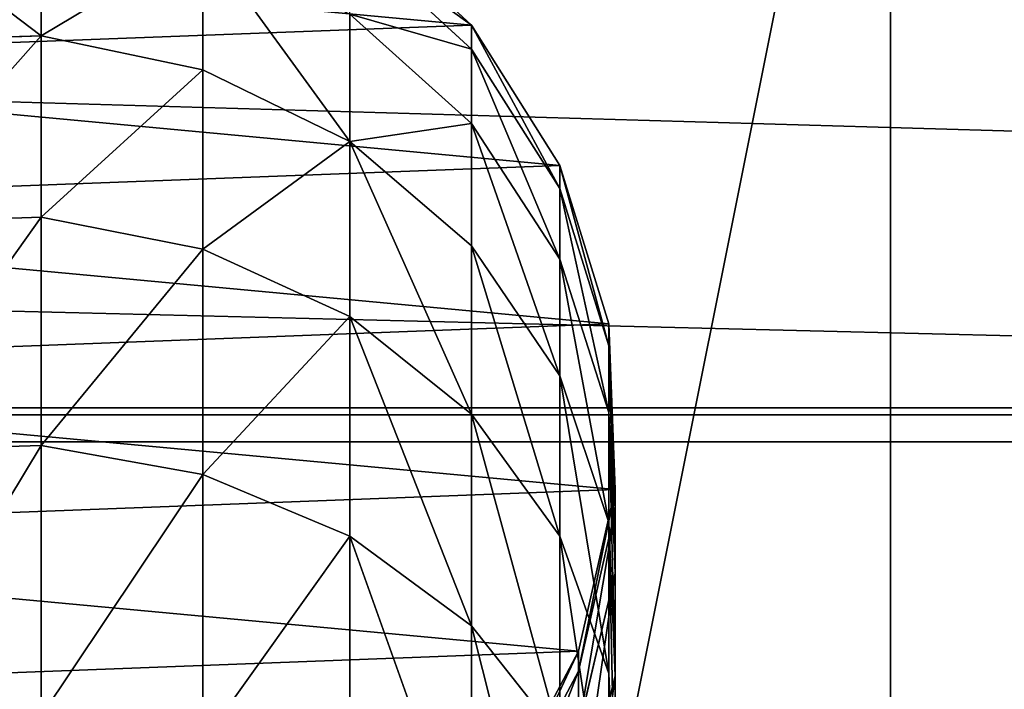
# Model space of a CAD drawing. Extents: x -1327 to 4054, y -311 to 1738.
# Drawn here: x 2858 to 2885, y 1261 to 1279 of the extents above; entities that cross this region are included whole.
import ezdxf

# ---------------------------------------------------------------- set-up
doc = ezdxf.new("R2010")
doc.units = 0
doc.header["$LTSCALE"] = 25.4
doc.layers.get('0').update_dxf_attribs({"color": 13, "linetype": 'CONTINUOUS'})

# ---------------------------------------------------------------- blocks, each defined once
blk = doc.blocks.new('GROUP_7')
at = {"color": 0}
mesh = blk.add_polyface(dxfattribs=at)
corners = [(3048, 0, 635), (0, 32385, 635), (0, 0, 635), (3048, 32385, 635)]
mesh.append_faces([[corners[k] for k in face] for face in [(0, 1, 2), (1, 0, 3)]], dxfattribs={"vtx0": -1, "color": 0})
mesh = blk.add_polyface(dxfattribs=at)
corners = [(3048, 32385), (0, 0), (0, 32385), (3048, 0)]
mesh.append_faces([[corners[k] for k in face] for face in [(0, 1, 2), (1, 0, 3)]], dxfattribs={"vtx0": -1, "color": 0})
blk = doc.blocks.new('BENK_TREMILJ__1_FELT')
at = {"color": 43}
blk.add_blockref('GROUP_7', (3556, 0, 9144), dxfattribs=at)
blk = doc.blocks.new('GROUP_92')
at = {"color": 0}
for p, q in [((0, 50, 6), (250, 50, 6)), ((0, 50), (250, 50)), ((0, 50, 6), (250, 50, 6)), ((0, 50), (250, 50))]:
    blk.add_line(p, q, dxfattribs=at)
mesh = blk.add_polyface(dxfattribs=at)
corners = [(250, 0, 6), (0, 50, 6), (0, 0, 6), (250, 50, 6)]
mesh.append_faces([[corners[k] for k in face] for face in [(0, 1, 2), (1, 0, 3)]], dxfattribs={"vtx0": -1, "color": 0})
mesh = blk.add_polyface(dxfattribs=at)
corners = [(0, 50, 6), (250, 50), (0, 50), (250, 50, 6)]
mesh.append_faces([[corners[k] for k in face] for face in [(0, 1, 2), (1, 0, 3)]], dxfattribs={"vtx0": -1, "color": 0})
mesh = blk.add_polyface(dxfattribs=at)
corners = [(250, 50), (0, 0), (0, 50), (250, 0)]
mesh.append_faces([[corners[k] for k in face] for face in [(0, 1, 2), (1, 0, 3)]], dxfattribs={"vtx0": -1, "color": 0})
blk = doc.blocks.new('GROUP_2')
at = {"color": 0}
for p, q in [((19.048, 34.849, 103.446), (14.483, 34.676, 103.595)), ((19.048, 34.849), (14.483, 34.676)), ((19.048, 34.849), (14.483, 34.676)), ((19.048, 34.849, 103.446), (14.483, 34.676, 103.595)), ((19.628, 34.849, 112.293), (15.092, 34.676, 112.89)), ((19.628, 34.849, 112.293), (15.092, 34.676, 112.89)), ((21.347, 34.849, 120.936), (16.928, 34.676, 122.12)), ((21.347, 34.849, 120.936), (16.928, 34.676, 122.12)), ((23.503, 33.835), (19.048, 34.849)), ((23.503, 33.835, 103.3), (19.048, 34.849, 103.446)), ((19.048, 34.849), (19.048, 34.849, 103.446)), ((19.048, 34.849, 103.446), (19.628, 34.849, 112.293)), ((23.503, 33.835, 103.3), (19.048, 34.849, 103.446)), ((19.048, 34.849, 103.446), (19.628, 34.849, 112.293)), ((23.503, 33.835), (19.048, 34.849)), ((19.048, 34.849), (19.048, 34.849, 103.446)), ((19.628, 34.849, 112.293), (21.347, 34.849, 120.936)), ((24.054, 33.835, 111.71), (19.628, 34.849, 112.293)), ((19.628, 34.849, 112.293), (21.347, 34.849, 120.936)), ((24.054, 33.835, 111.71), (19.628, 34.849, 112.293)), ((24.18, 34.849, 129.281), (19.953, 34.676, 131.032)), ((24.18, 34.849, 129.281), (19.953, 34.676, 131.032)), ((21.347, 34.849, 120.936), (24.18, 34.849, 129.281)), ((25.659, 33.835, 119.781), (21.347, 34.849, 120.936)), ((21.347, 34.849, 120.936), (24.18, 34.849, 129.281)), ((25.659, 33.835, 119.781), (21.347, 34.849, 120.936)), ((28.078, 34.849, 137.185), (24.116, 34.676, 139.472)), ((28.078, 34.849, 137.185), (24.116, 34.676, 139.472)), ((28.304, 33.835, 127.573), (24.18, 34.849, 129.281)), ((24.18, 34.849, 129.281), (28.078, 34.849, 137.185)), ((28.304, 33.835, 127.573), (24.18, 34.849, 129.281)), ((24.18, 34.849, 129.281), (28.078, 34.849, 137.185)), ((14.483, 34.676), (10.118, 33.326)), ((14.483, 34.676, 103.595), (10.118, 33.326, 103.738)), ((14.483, 34.676, 103.595), (10.118, 33.326, 103.738)), ((14.483, 34.676), (10.118, 33.326)), ((15.092, 34.676, 112.89), (10.756, 33.326, 113.461)), ((15.092, 34.676, 112.89), (10.756, 33.326, 113.461)), ((16.928, 34.676, 122.12), (12.703, 33.326, 123.252)), ((16.928, 34.676, 122.12), (12.703, 33.326, 123.252)), ((14.483, 34.676), (14.483, 34.676, 103.595)), ((14.483, 34.676, 103.595), (15.092, 34.676, 112.89)), ((14.483, 34.676, 103.595), (15.092, 34.676, 112.89)), ((14.483, 34.676), (14.483, 34.676, 103.595)), ((15.092, 34.676, 112.89), (16.928, 34.676, 122.12)), ((15.092, 34.676, 112.89), (16.928, 34.676, 122.12)), ((19.953, 34.676, 131.032), (15.912, 33.326, 132.706)), ((19.953, 34.676, 131.032), (15.912, 33.326, 132.706)), ((16.928, 34.676, 122.12), (19.953, 34.676, 131.032)), ((16.928, 34.676, 122.12), (19.953, 34.676, 131.032)), ((19.953, 34.676, 131.032), (24.116, 34.676, 139.472)), ((19.953, 34.676, 131.032), (24.116, 34.676, 139.472)), ((24.116, 34.676, 139.472), (20.328, 33.326, 141.659)), ((24.116, 34.676, 139.472), (20.328, 33.326, 141.659)), ((24.116, 34.676, 139.472), (29.344, 34.676, 147.297)), ((24.116, 34.676, 139.472), (29.344, 34.676, 147.297)), ((27.543, 31.703), (23.503, 33.835)), ((27.543, 31.703, 103.168), (23.503, 33.835, 103.3)), ((23.503, 33.835), (23.503, 33.835, 103.3)), ((23.503, 33.835), (23.503, 33.835, 103.3)), ((23.503, 33.835, 103.3), (24.054, 33.835, 111.71)), ((27.543, 31.703, 103.168), (23.503, 33.835, 103.3)), ((23.503, 33.835, 103.3), (24.054, 33.835, 111.71)), ((27.543, 31.703), (23.503, 33.835)), ((28.068, 31.703, 111.181), (24.054, 33.835, 111.71)), ((24.054, 33.835, 111.71), (25.659, 33.835, 119.781)), ((24.054, 33.835, 111.71), (25.659, 33.835, 119.781)), ((28.068, 31.703, 111.181), (24.054, 33.835, 111.71)), ((10.118, 33.326), (6.252, 30.894)), ((10.118, 33.326, 103.738), (6.252, 30.894, 103.865)), ((10.118, 33.326, 103.738), (6.252, 30.894, 103.865)), ((10.118, 33.326), (6.252, 30.894)), ((10.756, 33.326, 113.461), (6.914, 30.894, 113.966)), ((10.756, 33.326, 113.461), (6.914, 30.894, 113.966)), ((12.703, 33.326, 123.252), (8.96, 30.894, 124.255)), ((12.703, 33.326, 123.252), (8.96, 30.894, 124.255)), ((10.118, 33.326), (10.118, 33.326, 103.738)), ((10.118, 33.326, 103.738), (10.756, 33.326, 113.461)), ((10.118, 33.326), (10.118, 33.326, 103.738)), ((10.118, 33.326, 103.738), (10.756, 33.326, 113.461)), ((10.756, 33.326, 113.461), (12.703, 33.326, 123.252)), ((10.756, 33.326, 113.461), (12.703, 33.326, 123.252)), ((15.912, 33.326, 132.706), (12.332, 30.894, 134.188)), ((15.912, 33.326, 132.706), (12.332, 30.894, 134.188)), ((12.703, 33.326, 123.252), (15.912, 33.326, 132.706)), ((12.703, 33.326, 123.252), (15.912, 33.326, 132.706)), ((15.912, 33.326, 132.706), (20.328, 33.326, 141.659)), ((15.912, 33.326, 132.706), (20.328, 33.326, 141.659)), ((20.328, 33.326, 141.659), (16.972, 30.894, 143.597)), ((20.328, 33.326, 141.659), (16.972, 30.894, 143.597)), ((20.328, 33.326, 141.659), (25.874, 33.326, 149.96)), ((20.328, 33.326, 141.659), (25.874, 33.326, 149.96)), ((25.874, 33.326, 149.96), (22.8, 30.894, 152.319)), ((25.874, 33.326, 149.96), (22.8, 30.894, 152.319)), ((6.252, 30.894), (3.146, 27.543)), ((6.252, 30.894), (3.146, 27.543)), ((6.252, 30.894, 103.865), (3.146, 27.543, 103.966)), ((6.252, 30.894, 103.865), (3.146, 27.543, 103.966)), ((6.914, 30.894, 113.966), (3.828, 27.543, 114.373)), ((6.914, 30.894, 113.966), (3.828, 27.543, 114.373)), ((8.96, 30.894, 124.255), (5.954, 27.543, 125.06)), ((8.96, 30.894, 124.255), (5.954, 27.543, 125.06)), ((6.252, 30.894), (6.252, 30.894, 103.865)), ((6.252, 30.894, 103.865), (6.914, 30.894, 113.966)), ((6.252, 30.894), (6.252, 30.894, 103.865)), ((6.252, 30.894, 103.865), (6.914, 30.894, 113.966)), ((6.914, 30.894, 113.966), (8.96, 30.894, 124.255)), ((6.914, 30.894, 113.966), (8.96, 30.894, 124.255)), ((8.96, 30.894, 124.255), (12.332, 30.894, 134.188)), ((8.96, 30.894, 124.255), (12.332, 30.894, 134.188)), ((12.332, 30.894, 134.188), (9.457, 27.543, 135.379)), ((12.332, 30.894, 134.188), (9.457, 27.543, 135.379)), ((12.332, 30.894, 134.188), (16.972, 30.894, 143.597)), ((12.332, 30.894, 134.188), (16.972, 30.894, 143.597)), ((16.972, 30.894, 143.597), (14.277, 27.543, 145.153)), ((16.972, 30.894, 143.597), (14.277, 27.543, 145.153)), ((16.972, 30.894, 143.597), (22.8, 30.894, 152.319)), ((16.972, 30.894, 143.597), (22.8, 30.894, 152.319)), ((22.8, 30.894, 152.319), (20.331, 27.543, 154.213)), ((22.8, 30.894, 152.319), (20.331, 27.543, 154.213)), ((22.8, 30.894, 152.319), (29.716, 30.894, 160.206)), ((22.8, 30.894, 152.319), (29.716, 30.894, 160.206)), ((5.954, 27.543, 125.06), (9.457, 27.543, 135.379)), ((5.954, 27.543, 125.06), (9.457, 27.543, 135.379)), ((9.457, 27.543, 135.379), (7.483, 23.503, 136.197)), ((9.457, 27.543, 135.379), (7.483, 23.503, 136.197)), ((9.457, 27.543, 135.379), (14.277, 27.543, 145.153)), ((9.457, 27.543, 135.379), (14.277, 27.543, 145.153)), ((14.277, 27.543, 145.153), (12.426, 23.503, 146.221)), ((14.277, 27.543, 145.153), (12.426, 23.503, 146.221)), ((14.277, 27.543, 145.153), (20.331, 27.543, 154.213)), ((14.277, 27.543, 145.153), (20.331, 27.543, 154.213)), ((20.331, 27.543, 154.213), (18.636, 23.503, 155.514)), ((20.331, 27.543, 154.213), (18.636, 23.503, 155.514)), ((20.331, 27.543, 154.213), (27.516, 27.543, 162.406)), ((20.331, 27.543, 154.213), (27.516, 27.543, 162.406)), ((3.89, 23.503, 125.614), (7.483, 23.503, 136.197)), ((3.89, 23.503, 125.614), (7.483, 23.503, 136.197)), ((7.483, 23.503, 136.197), (6.544, 19.048, 136.586)), ((7.483, 23.503, 136.197), (6.544, 19.048, 136.586)), ((7.483, 23.503, 136.197), (12.426, 23.503, 146.221)), ((7.483, 23.503, 136.197), (12.426, 23.503, 146.221)), ((12.426, 23.503, 146.221), (11.546, 19.048, 146.729)), ((12.426, 23.503, 146.221), (11.546, 19.048, 146.729)), ((12.426, 23.503, 146.221), (18.636, 23.503, 155.514)), ((12.426, 23.503, 146.221), (18.636, 23.503, 155.514)), ((18.636, 23.503, 155.514), (17.83, 19.048, 156.133)), ((18.636, 23.503, 155.514), (17.83, 19.048, 156.133)), ((18.636, 23.503, 155.514), (26.005, 23.503, 163.917)), ((18.636, 23.503, 155.514), (26.005, 23.503, 163.917)), ((2.909, 19.048, 125.877), (6.544, 19.048, 136.586)), ((2.909, 19.048, 125.877), (6.544, 19.048, 136.586)), ((6.544, 19.048, 136.586), (6.705, 14.483, 136.519)), ((6.544, 19.048, 136.586), (11.546, 19.048, 146.729)), ((6.544, 19.048, 136.586), (11.546, 19.048, 146.729)), ((6.544, 19.048, 136.586), (6.705, 14.483, 136.519)), ((11.546, 19.048, 146.729), (11.697, 14.483, 146.642)), ((11.546, 19.048, 146.729), (17.83, 19.048, 156.133)), ((11.546, 19.048, 146.729), (17.83, 19.048, 156.133)), ((11.546, 19.048, 146.729), (11.697, 14.483, 146.642)), ((17.83, 19.048, 156.133), (17.967, 14.483, 156.027)), ((17.83, 19.048, 156.133), (25.286, 19.048, 164.636)), ((17.83, 19.048, 156.133), (17.967, 14.483, 156.027)), ((17.83, 19.048, 156.133), (25.286, 19.048, 164.636))]:
    blk.add_line(p, q, dxfattribs=at)
mesh = blk.add_polyface(dxfattribs=at)
corners = [(0.174, 14.483), (1.014, 23.503), (0, 19.048), (1.523, 10.118), (3.146, 27.543), (3.955, 6.252), (6.252, 30.894), (7.306, 3.146), (10.118, 33.326), (11.346, 1.014), (14.483, 34.676), (15.801, 0), (19.048, 34.849), (20.366, 0.174), (23.503, 33.835), (24.731, 1.523), (27.543, 31.703), (28.597, 3.955), (30.894, 28.597), (31.703, 7.306), (33.326, 24.731), (33.835, 11.346), (34.676, 20.366), (34.849, 15.801)]
mesh.append_faces([[corners[k] for k in face] for face in [(0, 1, 2), (22, 21, 23)]], dxfattribs={"vtx0": -1, "color": 0})
mesh.append_faces([[corners[k] for k in face] for face in [(1, 3, 4), (4, 5, 6), (6, 7, 8), (8, 9, 10), (10, 11, 12), (12, 13, 14), (14, 15, 16), (16, 17, 18), (18, 19, 20), (20, 21, 22)]], dxfattribs={"vtx0": -1, "vtx1": -1, "color": 0})
mesh.append_faces([[corners[k] for k in face] for face in [(1, 0, 3), (4, 3, 5), (6, 5, 7), (8, 7, 9), (10, 9, 11), (12, 11, 13), (14, 13, 15), (16, 15, 17), (18, 17, 19), (20, 19, 21)]], dxfattribs={"vtx0": -1, "vtx2": -1, "color": 0})
mesh = blk.add_polyface(dxfattribs=at)
corners = [(19.628, 34.849, 112.293), (14.483, 34.676, 103.595), (19.048, 34.849, 103.446), (15.092, 34.676, 112.89)]
mesh.append_faces([[corners[k] for k in face] for face in [(0, 1, 2), (1, 0, 3)]], dxfattribs={"vtx0": -1, "color": 0})
mesh = blk.add_polyface(dxfattribs=at)
corners = [(19.048, 34.849, 103.446), (14.483, 34.676), (19.048, 34.849), (14.483, 34.676, 103.595)]
mesh.append_faces([[corners[k] for k in face] for face in [(0, 1, 2), (1, 0, 3)]], dxfattribs={"vtx0": -1, "color": 0})
mesh = blk.add_polyface(dxfattribs=at)
corners = [(21.347, 34.849, 120.936), (15.092, 34.676, 112.89), (19.628, 34.849, 112.293), (16.928, 34.676, 122.12)]
mesh.append_faces([[corners[k] for k in face] for face in [(0, 1, 2), (1, 0, 3)]], dxfattribs={"vtx0": -1, "color": 0})
mesh = blk.add_polyface(dxfattribs=at)
corners = [(24.18, 34.849, 129.281), (16.928, 34.676, 122.12), (21.347, 34.849, 120.936), (19.953, 34.676, 131.032)]
mesh.append_faces([[corners[k] for k in face] for face in [(0, 1, 2), (1, 0, 3)]], dxfattribs={"vtx0": -1, "color": 0})
mesh = blk.add_polyface(dxfattribs=at)
corners = [(23.503, 33.835, 103.3), (19.048, 34.849), (23.503, 33.835), (19.048, 34.849, 103.446)]
mesh.append_faces([[corners[k] for k in face] for face in [(0, 1, 2), (1, 0, 3)]], dxfattribs={"vtx0": -1, "color": 0})
mesh = blk.add_polyface(dxfattribs=at)
corners = [(24.054, 33.835, 111.71), (19.048, 34.849, 103.446), (23.503, 33.835, 103.3), (19.628, 34.849, 112.293)]
mesh.append_faces([[corners[k] for k in face] for face in [(0, 1, 2), (1, 0, 3)]], dxfattribs={"vtx0": -1, "color": 0})
mesh = blk.add_polyface(dxfattribs=at)
corners = [(25.659, 33.835, 119.781), (19.628, 34.849, 112.293), (24.054, 33.835, 111.71), (21.347, 34.849, 120.936)]
mesh.append_faces([[corners[k] for k in face] for face in [(0, 1, 2), (1, 0, 3)]], dxfattribs={"vtx0": -1, "color": 0})
mesh = blk.add_polyface(dxfattribs=at)
corners = [(28.078, 34.849, 137.185), (19.953, 34.676, 131.032), (24.18, 34.849, 129.281), (24.116, 34.676, 139.472)]
mesh.append_faces([[corners[k] for k in face] for face in [(0, 1, 2), (1, 0, 3)]], dxfattribs={"vtx0": -1, "color": 0})
mesh = blk.add_polyface(dxfattribs=at)
corners = [(28.304, 33.835, 127.573), (21.347, 34.849, 120.936), (25.659, 33.835, 119.781), (24.18, 34.849, 129.281)]
mesh.append_faces([[corners[k] for k in face] for face in [(0, 1, 2), (1, 0, 3)]], dxfattribs={"vtx0": -1, "color": 0})
mesh = blk.add_polyface(dxfattribs=at)
corners = [(32.974, 34.849, 144.512), (24.116, 34.676, 139.472), (28.078, 34.849, 137.185), (29.344, 34.676, 147.297)]
mesh.append_faces([[corners[k] for k in face] for face in [(0, 1, 2), (1, 0, 3)]], dxfattribs={"vtx0": -1, "color": 0})
mesh = blk.add_polyface(dxfattribs=at)
corners = [(31.944, 33.835, 134.953), (24.18, 34.849, 129.281), (28.304, 33.835, 127.573), (28.078, 34.849, 137.185)]
mesh.append_faces([[corners[k] for k in face] for face in [(0, 1, 2), (1, 0, 3)]], dxfattribs={"vtx0": -1, "color": 0})
mesh = blk.add_polyface(dxfattribs=at)
corners = [(14.483, 34.676, 103.595), (10.118, 33.326), (14.483, 34.676), (10.118, 33.326, 103.738)]
mesh.append_faces([[corners[k] for k in face] for face in [(0, 1, 2), (1, 0, 3)]], dxfattribs={"vtx0": -1, "color": 0})
mesh = blk.add_polyface(dxfattribs=at)
corners = [(15.092, 34.676, 112.89), (10.118, 33.326, 103.738), (14.483, 34.676, 103.595), (10.756, 33.326, 113.461)]
mesh.append_faces([[corners[k] for k in face] for face in [(0, 1, 2), (1, 0, 3)]], dxfattribs={"vtx0": -1, "color": 0})
mesh = blk.add_polyface(dxfattribs=at)
corners = [(16.928, 34.676, 122.12), (10.756, 33.326, 113.461), (15.092, 34.676, 112.89), (12.703, 33.326, 123.252)]
mesh.append_faces([[corners[k] for k in face] for face in [(0, 1, 2), (1, 0, 3)]], dxfattribs={"vtx0": -1, "color": 0})
mesh = blk.add_polyface(dxfattribs=at)
corners = [(19.953, 34.676, 131.032), (12.703, 33.326, 123.252), (16.928, 34.676, 122.12), (15.912, 33.326, 132.706)]
mesh.append_faces([[corners[k] for k in face] for face in [(0, 1, 2), (1, 0, 3)]], dxfattribs={"vtx0": -1, "color": 0})
mesh = blk.add_polyface(dxfattribs=at)
corners = [(24.116, 34.676, 139.472), (15.912, 33.326, 132.706), (19.953, 34.676, 131.032), (20.328, 33.326, 141.659)]
mesh.append_faces([[corners[k] for k in face] for face in [(0, 1, 2), (1, 0, 3)]], dxfattribs={"vtx0": -1, "color": 0})
mesh = blk.add_polyface(dxfattribs=at)
corners = [(29.344, 34.676, 147.297), (20.328, 33.326, 141.659), (24.116, 34.676, 139.472), (25.874, 33.326, 149.96)]
mesh.append_faces([[corners[k] for k in face] for face in [(0, 1, 2), (1, 0, 3)]], dxfattribs={"vtx0": -1, "color": 0})
mesh = blk.add_polyface(dxfattribs=at)
corners = [(27.543, 31.703, 103.168), (23.503, 33.835), (27.543, 31.703), (23.503, 33.835, 103.3)]
mesh.append_faces([[corners[k] for k in face] for face in [(0, 1, 2), (1, 0, 3)]], dxfattribs={"vtx0": -1, "color": 0})
mesh = blk.add_polyface(dxfattribs=at)
corners = [(28.068, 31.703, 111.181), (23.503, 33.835, 103.3), (27.543, 31.703, 103.168), (24.054, 33.835, 111.71)]
mesh.append_faces([[corners[k] for k in face] for face in [(0, 1, 2), (1, 0, 3)]], dxfattribs={"vtx0": -1, "color": 0})
mesh = blk.add_polyface(dxfattribs=at)
corners = [(29.57, 31.703, 118.733), (24.054, 33.835, 111.71), (28.068, 31.703, 111.181), (25.659, 33.835, 119.781)]
mesh.append_faces([[corners[k] for k in face] for face in [(0, 1, 2), (1, 0, 3)]], dxfattribs={"vtx0": -1, "color": 0})
mesh = blk.add_polyface(dxfattribs=at)
corners = [(10.118, 33.326, 103.738), (6.252, 30.894), (10.118, 33.326), (6.252, 30.894, 103.865)]
mesh.append_faces([[corners[k] for k in face] for face in [(0, 1, 2), (1, 0, 3)]], dxfattribs={"vtx0": -1, "color": 0})
mesh = blk.add_polyface(dxfattribs=at)
corners = [(10.756, 33.326, 113.461), (6.252, 30.894, 103.865), (10.118, 33.326, 103.738), (6.914, 30.894, 113.966)]
mesh.append_faces([[corners[k] for k in face] for face in [(0, 1, 2), (1, 0, 3)]], dxfattribs={"vtx0": -1, "color": 0})
mesh = blk.add_polyface(dxfattribs=at)
corners = [(12.703, 33.326, 123.252), (6.914, 30.894, 113.966), (10.756, 33.326, 113.461), (8.96, 30.894, 124.255)]
mesh.append_faces([[corners[k] for k in face] for face in [(0, 1, 2), (1, 0, 3)]], dxfattribs={"vtx0": -1, "color": 0})
mesh = blk.add_polyface(dxfattribs=at)
corners = [(15.912, 33.326, 132.706), (8.96, 30.894, 124.255), (12.703, 33.326, 123.252), (12.332, 30.894, 134.188)]
mesh.append_faces([[corners[k] for k in face] for face in [(0, 1, 2), (1, 0, 3)]], dxfattribs={"vtx0": -1, "color": 0})
mesh = blk.add_polyface(dxfattribs=at)
corners = [(20.328, 33.326, 141.659), (12.332, 30.894, 134.188), (15.912, 33.326, 132.706), (16.972, 30.894, 143.597)]
mesh.append_faces([[corners[k] for k in face] for face in [(0, 1, 2), (1, 0, 3)]], dxfattribs={"vtx0": -1, "color": 0})
mesh = blk.add_polyface(dxfattribs=at)
corners = [(25.874, 33.326, 149.96), (16.972, 30.894, 143.597), (20.328, 33.326, 141.659), (22.8, 30.894, 152.319)]
mesh.append_faces([[corners[k] for k in face] for face in [(0, 1, 2), (1, 0, 3)]], dxfattribs={"vtx0": -1, "color": 0})
mesh = blk.add_polyface(dxfattribs=at)
corners = [(32.457, 33.326, 157.466), (22.8, 30.894, 152.319), (25.874, 33.326, 149.96), (29.716, 30.894, 160.206)]
mesh.append_faces([[corners[k] for k in face] for face in [(0, 1, 2), (1, 0, 3)]], dxfattribs={"vtx0": -1, "color": 0})
mesh = blk.add_polyface(dxfattribs=at)
corners = [(6.252, 30.894), (3.146, 27.543, 103.966), (3.146, 27.543), (6.252, 30.894, 103.865)]
mesh.append_faces([[corners[k] for k in face] for face in [(0, 1, 2), (1, 0, 3)]], dxfattribs={"vtx0": -1, "color": 0})
mesh = blk.add_polyface(dxfattribs=at)
corners = [(6.252, 30.894, 103.865), (3.828, 27.543, 114.373), (3.146, 27.543, 103.966), (6.914, 30.894, 113.966)]
mesh.append_faces([[corners[k] for k in face] for face in [(0, 1, 2), (1, 0, 3)]], dxfattribs={"vtx0": -1, "color": 0})
mesh = blk.add_polyface(dxfattribs=at)
corners = [(6.914, 30.894, 113.966), (5.954, 27.543, 125.06), (3.828, 27.543, 114.373), (8.96, 30.894, 124.255)]
mesh.append_faces([[corners[k] for k in face] for face in [(0, 1, 2), (1, 0, 3)]], dxfattribs={"vtx0": -1, "color": 0})
mesh = blk.add_polyface(dxfattribs=at)
corners = [(8.96, 30.894, 124.255), (9.457, 27.543, 135.379), (5.954, 27.543, 125.06), (12.332, 30.894, 134.188)]
mesh.append_faces([[corners[k] for k in face] for face in [(0, 1, 2), (1, 0, 3)]], dxfattribs={"vtx0": -1, "color": 0})
mesh = blk.add_polyface(dxfattribs=at)
corners = [(16.972, 30.894, 143.597), (9.457, 27.543, 135.379), (12.332, 30.894, 134.188), (14.277, 27.543, 145.153)]
mesh.append_faces([[corners[k] for k in face] for face in [(0, 1, 2), (1, 0, 3)]], dxfattribs={"vtx0": -1, "color": 0})
mesh = blk.add_polyface(dxfattribs=at)
corners = [(22.8, 30.894, 152.319), (14.277, 27.543, 145.153), (16.972, 30.894, 143.597), (20.331, 27.543, 154.213)]
mesh.append_faces([[corners[k] for k in face] for face in [(0, 1, 2), (1, 0, 3)]], dxfattribs={"vtx0": -1, "color": 0})
mesh = blk.add_polyface(dxfattribs=at)
corners = [(29.716, 30.894, 160.206), (20.331, 27.543, 154.213), (22.8, 30.894, 152.319), (27.516, 27.543, 162.406)]
mesh.append_faces([[corners[k] for k in face] for face in [(0, 1, 2), (1, 0, 3)]], dxfattribs={"vtx0": -1, "color": 0})
mesh = blk.add_polyface(dxfattribs=at)
corners = [(3.89, 23.503, 125.614), (9.457, 27.543, 135.379), (7.483, 23.503, 136.197), (5.954, 27.543, 125.06)]
mesh.append_faces([[corners[k] for k in face] for face in [(0, 1, 2), (1, 0, 3)]], dxfattribs={"vtx0": -1, "color": 0})
mesh = blk.add_polyface(dxfattribs=at)
corners = [(9.457, 27.543, 135.379), (12.426, 23.503, 146.221), (7.483, 23.503, 136.197), (14.277, 27.543, 145.153)]
mesh.append_faces([[corners[k] for k in face] for face in [(0, 1, 2), (1, 0, 3)]], dxfattribs={"vtx0": -1, "color": 0})
mesh = blk.add_polyface(dxfattribs=at)
corners = [(14.277, 27.543, 145.153), (18.636, 23.503, 155.514), (12.426, 23.503, 146.221), (20.331, 27.543, 154.213)]
mesh.append_faces([[corners[k] for k in face] for face in [(0, 1, 2), (1, 0, 3)]], dxfattribs={"vtx0": -1, "color": 0})
mesh = blk.add_polyface(dxfattribs=at)
corners = [(20.331, 27.543, 154.213), (26.005, 23.503, 163.917), (18.636, 23.503, 155.514), (27.516, 27.543, 162.406)]
mesh.append_faces([[corners[k] for k in face] for face in [(0, 1, 2), (1, 0, 3)]], dxfattribs={"vtx0": -1, "color": 0})
mesh = blk.add_polyface(dxfattribs=at)
corners = [(3.89, 23.503, 125.614), (6.544, 19.048, 136.586), (2.909, 19.048, 125.877), (7.483, 23.503, 136.197)]
mesh.append_faces([[corners[k] for k in face] for face in [(0, 1, 2), (1, 0, 3)]], dxfattribs={"vtx0": -1, "color": 0})
mesh = blk.add_polyface(dxfattribs=at)
corners = [(7.483, 23.503, 136.197), (11.546, 19.048, 146.729), (6.544, 19.048, 136.586), (12.426, 23.503, 146.221)]
mesh.append_faces([[corners[k] for k in face] for face in [(0, 1, 2), (1, 0, 3)]], dxfattribs={"vtx0": -1, "color": 0})
mesh = blk.add_polyface(dxfattribs=at)
corners = [(12.426, 23.503, 146.221), (17.83, 19.048, 156.133), (11.546, 19.048, 146.729), (18.636, 23.503, 155.514)]
mesh.append_faces([[corners[k] for k in face] for face in [(0, 1, 2), (1, 0, 3)]], dxfattribs={"vtx0": -1, "color": 0})
mesh = blk.add_polyface(dxfattribs=at)
corners = [(18.636, 23.503, 155.514), (25.286, 19.048, 164.636), (17.83, 19.048, 156.133), (26.005, 23.503, 163.917)]
mesh.append_faces([[corners[k] for k in face] for face in [(0, 1, 2), (1, 0, 3)]], dxfattribs={"vtx0": -1, "color": 0})
mesh = blk.add_polyface(dxfattribs=at)
corners = [(3.077, 14.483, 125.832), (6.544, 19.048, 136.586), (6.705, 14.483, 136.519), (2.909, 19.048, 125.877)]
mesh.append_faces([[corners[k] for k in face] for face in [(0, 1, 2), (1, 0, 3)]], dxfattribs={"vtx0": -1, "color": 0})
mesh = blk.add_polyface(dxfattribs=at)
corners = [(6.544, 19.048, 136.586), (11.697, 14.483, 146.642), (6.705, 14.483, 136.519), (11.546, 19.048, 146.729)]
mesh.append_faces([[corners[k] for k in face] for face in [(0, 1, 2), (1, 0, 3)]], dxfattribs={"vtx0": -1, "color": 0})
mesh = blk.add_polyface(dxfattribs=at)
corners = [(11.546, 19.048, 146.729), (17.967, 14.483, 156.027), (11.697, 14.483, 146.642), (17.83, 19.048, 156.133)]
mesh.append_faces([[corners[k] for k in face] for face in [(0, 1, 2), (1, 0, 3)]], dxfattribs={"vtx0": -1, "color": 0})
mesh = blk.add_polyface(dxfattribs=at)
corners = [(17.83, 19.048, 156.133), (25.409, 14.483, 164.513), (17.967, 14.483, 156.027), (25.286, 19.048, 164.636)]
mesh.append_faces([[corners[k] for k in face] for face in [(0, 1, 2), (1, 0, 3)]], dxfattribs={"vtx0": -1, "color": 0})
blk = doc.blocks.new('ST_TTEH_NDTAK_1')
at = {"color": 250}
for name, p in [('GROUP_92', (0, 0, 22.4)), ('GROUP_92', (0, 0, 53.4)), ('GROUP_2', (10.075, 7.575, 59.4))]:
    blk.add_blockref(name, p, dxfattribs=at)
blk = doc.blocks.new('GROUP_118')
at = {"color": 0}
mesh = blk.add_polyface(dxfattribs=at)
corners = [(-1083, 1570), (4123, 70), (-1083, 70), (4123, 1570)]
mesh.append_faces([[corners[k] for k in face] for face in [(0, 1, 2), (1, 0, 3)]], dxfattribs={"vtx0": -1, "color": 0})
mesh = blk.add_polyface(dxfattribs=at)
corners = [(4113, 80, 140), (-1073, 1560, 140), (-1073, 80, 140), (4113, 1560, 140)]
mesh.append_faces([[corners[k] for k in face] for face in [(0, 1, 2), (1, 0, 3)]], dxfattribs={"vtx0": -1, "color": 0})
blk = doc.blocks.new('ART_NR__1120022')
at = {"color": 254, "rotation": 180}
blk.add_blockref('GROUP_118', (3194, 1926.559), dxfattribs=at)
at = {"color": 43, "xscale": 0.03937007799999999, "yscale": 0.03937007799999999, "zscale": 0.039370078, "rotation": 90.00000000000001}
blk.add_blockref('BENK_TREMILJ__1_FELT', (3881, 1396.689, 321.378), dxfattribs=at)
at = {"color": 0, "rotation": 270}
blk.add_blockref('ST_TTEH_NDTAK_1', (3056.044, 1651.689, 652.978), dxfattribs=at)
blk = doc.blocks.new('UNDERTAK_4')
at = {"color": 27}
mesh = blk.add_polyface(dxfattribs=at)
corners = [(0, -26746.2, 187.26), (39226.79, 106807, 27654.15), (0, 106807, 187.26), (39226.79, -26746.2, 27654.15)]
mesh.append_faces([[corners[k] for k in face] for face in [(0, 1, 2), (1, 0, 3)]], dxfattribs={"vtx0": -1, "color": 27})
mesh = blk.add_polyface(dxfattribs=at)
corners = [(39357.91, 106807, 27466.89), (131.12, -26746.2), (131.12, 106807), (39357.91, -26746.2, 27466.89)]
mesh.append_faces([[corners[k] for k in face] for face in [(0, 1, 2), (1, 0, 3)]], dxfattribs={"vtx0": -1, "color": 27})
blk = doc.blocks.new('TAK-KLEDNING_4')
at = {"color": 27}
blk.add_line((0, -29625.29, 228.87), (0, 103927.91, 228.87), dxfattribs=at)
blk.add_line((0, -29625.29, 228.87), (0, 103927.91, 228.87), dxfattribs=at)
at = {"color": 0}
blk.add_line((160.26, -29625.29), (160.26, 103927.91), dxfattribs=at)
blk.add_line((160.26, -29625.29), (160.26, 103927.91), dxfattribs=at)
at = {"color": 27}
mesh = blk.add_polyface(dxfattribs=at)
corners = [(0, 103927.91, 228.87), (160.26, -29625.29), (0, -29625.29, 228.87), (160.26, 103927.91)]
mesh.append_faces([[corners[k] for k in face] for face in [(0, 1, 2), (1, 0, 3)]], dxfattribs={"vtx0": -1, "color": 27})
mesh = blk.add_polyface(dxfattribs=at)
corners = [(0, -29625.29, 228.87), (3372.78, 103927.91, 2187.42), (0, 103927.91, 228.87), (3372.78, -29625.29, 2187.42)]
mesh.append_faces([[corners[k] for k in face] for face in [(0, 1, 2), (1, 0, 3)]], dxfattribs={"vtx0": -1, "color": 27})
mesh = blk.add_polyface(dxfattribs=at)
corners = [(638.81, 103927.91, 335.08), (160.26, -29625.29), (160.26, 103927.91), (638.81, -29625.29, 335.08)]
mesh.append_faces([[corners[k] for k in face] for face in [(0, 1, 2), (1, 0, 3)]], dxfattribs={"vtx0": -1, "color": 27})
mesh = blk.add_polyface(dxfattribs=at)
corners = [(3489.33, 103927.91, 2020.97), (784.49, -29625.29, 127.02), (784.49, 103927.91, 127.02), (3489.33, -29625.29, 2020.97)]
mesh.append_faces([[corners[k] for k in face] for face in [(0, 1, 2), (1, 0, 3)]], dxfattribs={"vtx0": -1, "color": 27})
blk = doc.blocks.new('GROUP_33')
at = {"color": 18, "xscale": 0.03937007800000009, "yscale": 0.03937007800000002, "zscale": 0.03937007800000009, "rotation": 270.0000000000001}
for p in [(0, 776.314, 144.129), (0, 669.824, 218.694)]:
    blk.add_blockref('TAK-KLEDNING_4', p, dxfattribs=at)
blk = doc.blocks.new('GROUP_34')
at = {"color": 0, "extrusion": (5.96745e-16, -0.5, 0.866025), "rotation": 359.9999999999999}
blk.add_blockref('GROUP_33', (-1139.65, 669.764, -940.025), dxfattribs=at)
blk = doc.blocks.new('GROUP_48')
at = {"color": 0}
blk.add_blockref('GROUP_34', (38, 62.993, 107.773), dxfattribs=at)
at = {"color": 18, "extrusion": (-1.87944e-16, -0.503423, 0.86404), "xscale": 0.039370078, "yscale": 0.03937007800000001, "zscale": 0.039370078, "rotation": 270}
blk.add_blockref('UNDERTAK_4', (-1215, 1729.662, -897.326), dxfattribs=at)

msp = doc.modelspace()

# ---------------------------------------------------------------- block references
at = {"color": 0, "extrusion": (0, -0.001745, 0.999998)}
msp.add_blockref('GROUP_48', (979, -306.387, 2487.448), dxfattribs=at)
at = {"color": 0}
msp.add_blockref('ART_NR__1120022', (-224, -356.559), dxfattribs=at)

doc.saveas('drawing.dxf')
